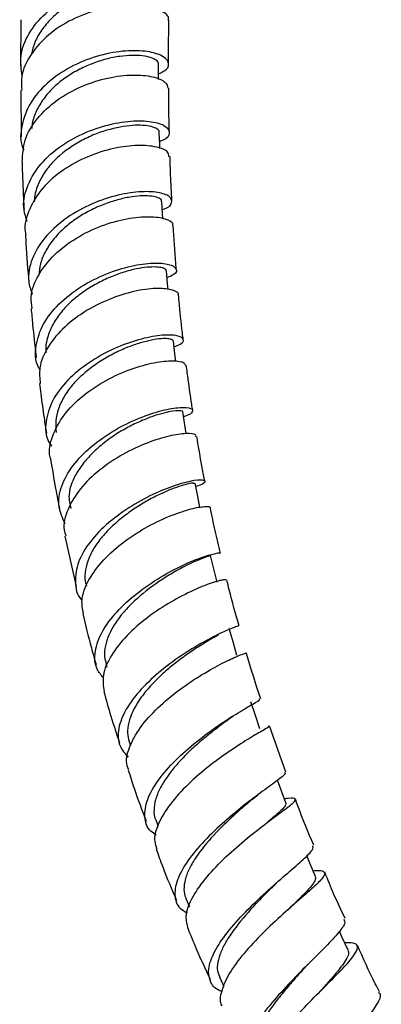
# Model space of a CAD drawing. Units: millimetres. Extents: x 5 to 995, y 5 to 995.
# Drawn here: x 158 to 165, y 90 to 110 of the extents above; entities that cross this region are included whole.
import ezdxf

# ---------------------------------------------------------------- set-up
doc = ezdxf.new("R2010")
doc.units = ezdxf.units.MM

msp = doc.modelspace()

# ---------------------------------------------------------------- linework, layer by layer
at = {"color": 7, "linetype": 'Continuous', "lineweight": 25}
for p, q in [((158.138, 110.311), (158.13, 109.378)), ((158.133, 108.882), (158.145, 107.935)), ((159.029, 99.839), (159.254, 98.814)), ((159.856, 97.256), (159.877, 97.182)), ((163.504, 95.054), (163.172, 95.991)), ((160.328, 95.674), (160.357, 95.584)), ((162.831, 94.504), (162.931, 94.584)), ((160.87, 94.082), (160.916, 93.956)), ((163.31, 92.797), (163.367, 92.851)), ((161.481, 92.488), (161.55, 92.321)), ((162.159, 90.899), (162.247, 90.706))]:
    msp.add_line(p, q, dxfattribs=at)
at = {"color": 7, "linetype": 'Continuous', "lineweight": 25, "flags": 128}
for points in [[(160.927, 109.099), (160.927, 109.162), (160.926, 109.407)], [(160.951, 107.696), (160.949, 107.773), (160.942, 108.021)], [(161.013, 106.279), (161.008, 106.375), (160.994, 106.627)], [(161.118, 104.836), (161.108, 104.96), (161.085, 105.217)], [(161.276, 103.382), (161.257, 103.534), (161.226, 103.794)], [(161.489, 101.916), (161.461, 102.095), (161.419, 102.359)], [(161.763, 100.42), (161.719, 100.641), (161.665, 100.909)], [(162.111, 98.901), (162.045, 99.172), (161.98, 99.443)], [(162.513, 97.418), (162.435, 97.691), (162.358, 97.964)], [(162.977, 95.927), (162.888, 96.201), (162.799, 96.475)], [(163.506, 94.431), (163.405, 94.705), (163.338, 94.888)], [(164.103, 92.934), (163.99, 93.208), (163.928, 93.358)], [(164.767, 91.443), (164.642, 91.714), (164.59, 91.828)]]:
    msp.add_lwpolyline(points, dxfattribs=at)
at = {"color": 7, "linetype": 'Continuous', "lineweight": 25}
for points, knots in [([(158.162, 109.172), (158.145, 109.307), (158.106, 109.599), (158.282, 110.042), (158.619, 110.453), (159.09, 110.778), (159.63, 110.995), (160.172, 111.097), (160.645, 111.09), (160.991, 110.993), (161.159, 110.843), (161.152, 110.683), (161.005, 110.607), (160.939, 110.574)], [0, 0, 0, 0, 0.08048, 0.173997, 0.267656, 0.361419, 0.455272, 0.54918, 0.643091, 0.736991, 0.830794, 0.924522, 1, 1, 1, 1]), ([(160.935, 110.78), (160.937, 110.792), (160.943, 110.828), (160.883, 110.886), (160.761, 110.944), (160.584, 110.983), (160.362, 110.996), (160.102, 110.977), (159.82, 110.921), (159.529, 110.829), (159.243, 110.699), (158.977, 110.532), (158.743, 110.332), (158.553, 110.106), (158.412, 109.864), (158.371, 109.695), (158.351, 109.613)], [0, 0, 0, 0, 0.035754, 0.110145, 0.184598, 0.25912, 0.333638, 0.408207, 0.482832, 0.557488, 0.632117, 0.706753, 0.781411, 0.856044, 0.930615, 1, 1, 1, 1]), ([(161.119, 110.301), (161.124, 110.312), (161.149, 110.375), (161.006, 110.49), (160.698, 110.594), (160.239, 110.615), (159.707, 110.53), (159.165, 110.329), (158.68, 110.018), (158.324, 109.618), (158.134, 109.223), (158.148, 108.974), (158.154, 108.882)], [0, 0, 0, 0, 0.023227, 0.136814, 0.250418, 0.364023, 0.477728, 0.591527, 0.705445, 0.819509, 0.933687, 1, 1, 1, 1]), ([(161.129, 109.413), (161.129, 109.456), (161.126, 109.755), (161.133, 110.049), (161.138, 110.3)], [0, 0, 0, 0, 0.142958, 1, 1, 1, 1]), ([(160.927, 109.216), (160.986, 109.243), (161.13, 109.31), (161.148, 109.456), (160.998, 109.597), (160.667, 109.685), (160.206, 109.687), (159.671, 109.582), (159.131, 109.364), (158.658, 109.04), (158.305, 108.632), (158.141, 108.176), (158.112, 107.838), (158.19, 107.678), (158.197, 107.663)], [0, 0, 0, 0, 0.0639725, 0.1563538, 0.2488389, 0.3414491, 0.4341827, 0.5269743, 0.6198316, 0.7126575, 0.8054474, 0.8981254, 0.990678, 1, 1, 1, 1]), ([(160.92, 109.407), (160.922, 109.413), (160.93, 109.442), (160.883, 109.491), (160.777, 109.547), (160.608, 109.582), (160.394, 109.592), (160.143, 109.572), (159.866, 109.517), (159.578, 109.423), (159.293, 109.294), (159.024, 109.13), (158.786, 108.933), (158.59, 108.709), (158.448, 108.464), (158.367, 108.259), (158.361, 108.137), (158.359, 108.103)], [0, 0, 0, 0, 0.019138, 0.092203, 0.165305, 0.238461, 0.311712, 0.384975, 0.45827, 0.531594, 0.604975, 0.678316, 0.751647, 0.824957, 0.898266, 0.971481, 1, 1, 1, 1]), ([(158.164, 107.43), (158.172, 107.577), (158.189, 107.881), (158.449, 108.315), (158.853, 108.692), (159.362, 108.974), (159.906, 109.146), (160.417, 109.205), (160.824, 109.165), (161.085, 109.057), (161.107, 108.964), (161.117, 108.922)], [0, 0, 0, 0, 0.107651, 0.221908, 0.33607, 0.450125, 0.564009, 0.67774, 0.791323, 0.904775, 1, 1, 1, 1]), ([(161.145, 108.031), (161.143, 108.114), (161.133, 108.415), (161.133, 108.71), (161.133, 108.923)], [0, 0, 0, 0, 0.277139, 1, 1, 1, 1]), ([(158.267, 106.221), (158.24, 106.297), (158.161, 106.519), (158.239, 106.912), (158.481, 107.348), (158.886, 107.727), (159.39, 108.016), (159.931, 108.2), (160.439, 108.273), (160.847, 108.248), (161.106, 108.146), (161.166, 108.007), (161.102, 107.891), (160.972, 107.852), (160.947, 107.845)], [0, 0, 0, 0, 0.048411, 0.140937, 0.233655, 0.326547, 0.419595, 0.512733, 0.60593, 0.699087, 0.792205, 0.885196, 0.978072, 1, 1, 1, 1]), ([(160.941, 108.021), (160.941, 108.022), (160.961, 108.065), (160.864, 108.125), (160.666, 108.168), (160.392, 108.176), (160.039, 108.123), (159.661, 108.001), (159.284, 107.828), (158.933, 107.585), (158.663, 107.291), (158.515, 107.049), (158.425, 106.821), (158.412, 106.675), (158.407, 106.616)], [0, 0, 0, 0, 0.004055, 0.148789, 0.221571, 0.294428, 0.439627, 0.512606, 0.585613, 0.730961, 0.803935, 0.876858, 0.94977, 1, 1, 1, 1]), ([(161.136, 107.533), (161.134, 107.565), (161.129, 107.644), (160.904, 107.739), (160.522, 107.775), (160.027, 107.716), (159.49, 107.549), (158.98, 107.274), (158.556, 106.907), (158.297, 106.476), (158.192, 106.143), (158.234, 105.975), (158.239, 105.956)], [0, 0, 0, 0, 0.076934, 0.190153, 0.303346, 0.416641, 0.530033, 0.643618, 0.75739, 0.871338, 0.985436, 1, 1, 1, 1]), ([(158.162, 107.43), (158.168, 107.212), (158.177, 106.893), (158.195, 106.568), (158.202, 106.465)], [0, 0, 0, 0, 0.682037, 1, 1, 1, 1]), ([(161.197, 106.638), (161.187, 106.813), (161.17, 107.114), (161.163, 107.411), (161.16, 107.534)], [0, 0, 0, 0, 0.584004, 1, 1, 1, 1]), ([(161.003, 106.462), (161.019, 106.466), (161.142, 106.499), (161.212, 106.604), (161.173, 106.73), (160.933, 106.819), (160.542, 106.834), (160.046, 106.752), (159.511, 106.563), (159.006, 106.271), (158.596, 105.894), (158.343, 105.461), (158.257, 105.062), (158.337, 104.832), (158.368, 104.745)], [0, 0, 0, 0, 0.0133867, 0.1059814, 0.1986934, 0.2915866, 0.3846265, 0.4777807, 0.5710397, 0.6643015, 0.7575444, 0.8506543, 0.9436172, 1, 1, 1, 1]), ([(160.988, 106.627), (160.986, 106.641), (160.98, 106.674), (160.895, 106.713), (160.753, 106.739), (160.561, 106.741), (160.327, 106.714), (160.063, 106.652), (159.783, 106.557), (159.501, 106.427), (159.232, 106.263), (158.989, 106.069), (158.783, 105.85), (158.625, 105.612), (158.523, 105.37), (158.507, 105.209), (158.499, 105.133)], [0, 0, 0, 0, 0.056493, 0.12945, 0.202523, 0.275628, 0.348793, 0.422016, 0.495319, 0.568602, 0.641897, 0.715188, 0.788485, 0.861691, 0.934838, 1, 1, 1, 1]), ([(158.368, 104.455), (158.356, 104.532), (158.322, 104.756), (158.475, 105.138), (158.793, 105.552), (159.25, 105.896), (159.773, 106.147), (160.297, 106.291), (160.757, 106.331), (161.076, 106.282), (161.23, 106.201), (161.208, 106.146), (161.203, 106.134)], [0, 0, 0, 0, 0.0591528, 0.1732931, 0.2873866, 0.40135, 0.5151379, 0.6287152, 0.7420726, 0.8552674, 0.9682944, 1, 1, 1, 1]), ([(161.288, 105.234), (161.284, 105.278), (161.257, 105.58), (161.239, 105.879), (161.223, 106.134)], [0, 0, 0, 0, 0.145114, 1, 1, 1, 1]), ([(158.23, 105.955), (158.233, 105.895), (158.25, 105.571), (158.277, 105.241), (158.299, 104.974)], [0, 0, 0, 0, 0.1868135, 1, 1, 1, 1]), ([(158.523, 103.211), (158.511, 103.232), (158.42, 103.382), (158.428, 103.706), (158.568, 104.144), (158.894, 104.556), (159.342, 104.906), (159.861, 105.168), (160.381, 105.33), (160.833, 105.389), (161.159, 105.359), (161.307, 105.267), (161.29, 105.156), (161.151, 105.099), (161.097, 105.077)], [0, 0, 0, 0, 0.014998, 0.107078, 0.199365, 0.2919, 0.384628, 0.477538, 0.570526, 0.663563, 0.756523, 0.849396, 0.942092, 1, 1, 1, 1]), ([(161.078, 105.216), (161.078, 105.225), (161.079, 105.25), (161.013, 105.28), (160.885, 105.299), (160.702, 105.294), (160.479, 105.261), (160.224, 105.196), (159.95, 105.096), (159.673, 104.962), (159.404, 104.798), (159.158, 104.604), (158.95, 104.386), (158.787, 104.15), (158.681, 103.904), (158.633, 103.704), (158.644, 103.592), (158.648, 103.562)], [0, 0, 0, 0, 0.039896, 0.111416, 0.183032, 0.254753, 0.326547, 0.398365, 0.47024, 0.542181, 0.614123, 0.686034, 0.75791, 0.829783, 0.901573, 0.973265, 1, 1, 1, 1]), ([(161.323, 104.722), (161.325, 104.726), (161.352, 104.769), (161.223, 104.835), (160.938, 104.874), (160.5, 104.828), (159.992, 104.681), (159.473, 104.433), (159.011, 104.095), (158.673, 103.69), (158.493, 103.287), (158.52, 103.037), (158.531, 102.932)], [0, 0, 0, 0, 0.011529, 0.12436, 0.237152, 0.350024, 0.462994, 0.576197, 0.689609, 0.803276, 0.917153, 1, 1, 1, 1]), ([(161.427, 103.818), (161.421, 103.865), (161.39, 104.128), (161.358, 104.43), (161.336, 104.683), (161.333, 104.722)], [0, 0, 0, 0, 0.153694, 0.869055, 1, 1, 1, 1]), ([(158.345, 104.453), (158.355, 104.346), (158.383, 104.035), (158.419, 103.703), (158.446, 103.477), (158.448, 103.459)], [0, 0, 0, 0, 0.324772, 0.945036, 1, 1, 1, 1]), ([(161.24, 103.679), (161.285, 103.695), (161.42, 103.742), (161.45, 103.835), (161.328, 103.911), (161.024, 103.925), (160.59, 103.851), (160.083, 103.678), (159.569, 103.408), (159.117, 103.056), (158.785, 102.645), (158.631, 102.213), (158.625, 101.871), (158.731, 101.704), (158.758, 101.661)], [0, 0, 0, 0, 0.0458324, 0.1374803, 0.2293619, 0.3214263, 0.4136858, 0.506089, 0.5985344, 0.6909895, 0.7833351, 0.8755346, 0.9674904, 1, 1, 1, 1]), ([(161.219, 103.793), (161.22, 103.798), (161.226, 103.815), (161.172, 103.836), (161.063, 103.847), (160.894, 103.835), (160.68, 103.793), (160.434, 103.72), (160.168, 103.616), (159.895, 103.479), (159.629, 103.31), (159.384, 103.116), (159.17, 102.899), (159.003, 102.665), (158.891, 102.422), (158.833, 102.177), (158.846, 102.02), (158.853, 101.942)], [0, 0, 0, 0, 0.021901, 0.091615, 0.161381, 0.231234, 0.301174, 0.371219, 0.441275, 0.511375, 0.581502, 0.651654, 0.721735, 0.791773, 0.861757, 0.931681, 1, 1, 1, 1]), ([(158.748, 101.395), (158.742, 101.41), (158.688, 101.557), (158.765, 101.872), (158.986, 102.299), (159.376, 102.69), (159.859, 103.01), (160.376, 103.24), (160.858, 103.37), (161.234, 103.405), (161.458, 103.37), (161.466, 103.317), (161.469, 103.295)], [0, 0, 0, 0, 0.013184, 0.127501, 0.24182, 0.356007, 0.469993, 0.583705, 0.697148, 0.8103, 0.923282, 1, 1, 1, 1]), ([(161.618, 102.389), (161.612, 102.43), (161.579, 102.636), (161.537, 102.939), (161.503, 103.2), (161.49, 103.299)], [0, 0, 0, 0, 0.133918, 0.672899, 1, 1, 1, 1]), ([(158.512, 102.931), (158.521, 102.862), (158.551, 102.631), (158.597, 102.296), (158.639, 102.028), (158.655, 101.925)], [0, 0, 0, 0, 0.204019, 0.693889, 1, 1, 1, 1]), ([(159.037, 100.082), (158.983, 100.198), (158.873, 100.438), (158.938, 100.852), (159.17, 101.273), (159.552, 101.664), (160.028, 101.996), (160.538, 102.245), (161.011, 102.399), (161.383, 102.459), (161.607, 102.438), (161.629, 102.365), (161.558, 102.292), (161.44, 102.264), (161.434, 102.263)], [0, 0, 0, 0, 0.085426, 0.175721, 0.266252, 0.357097, 0.448142, 0.539349, 0.630587, 0.721824, 0.812927, 0.903874, 0.994619, 1, 1, 1, 1]), ([(161.417, 102.359), (161.417, 102.359), (161.426, 102.37), (161.366, 102.387), (161.201, 102.377), (160.936, 102.311), (160.7, 102.23), (160.442, 102.117), (160.175, 101.975), (159.912, 101.803), (159.668, 101.605), (159.455, 101.387), (159.282, 101.155), (159.164, 100.916), (159.089, 100.656), (159.13, 100.489), (159.152, 100.398)], [0, 0, 0, 0, 0.004379, 0.074101, 0.213202, 0.283203, 0.353297, 0.423491, 0.493717, 0.563945, 0.634171, 0.704416, 0.774592, 0.844676, 0.914612, 1, 1, 1, 1]), ([(161.678, 101.858), (161.681, 101.871), (161.689, 101.91), (161.502, 101.928), (161.16, 101.881), (160.701, 101.74), (160.198, 101.505), (159.718, 101.186), (159.319, 100.801), (159.072, 100.382), (158.979, 100.05), (159.035, 99.883), (159.048, 99.844)], [0, 0, 0, 0, 0.056056, 0.169059, 0.282067, 0.395163, 0.508513, 0.622127, 0.736099, 0.850363, 0.964899, 1, 1, 1, 1]), ([(161.866, 100.947), (161.864, 100.957), (161.803, 101.253), (161.75, 101.558), (161.704, 101.851), (161.702, 101.861)], [0, 0, 0, 0, 0.031634, 0.964301, 1, 1, 1, 1]), ([(158.74, 101.393), (158.772, 101.197), (158.828, 100.86), (158.895, 100.519), (158.923, 100.376)], [0, 0, 0, 0, 0.580099, 1, 1, 1, 1]), ([(161.678, 100.843), (161.746, 100.869), (161.886, 100.922), (161.866, 100.978), (161.677, 100.976), (161.33, 100.895), (160.877, 100.724), (160.38, 100.461), (159.906, 100.121), (159.522, 99.728), (159.274, 99.308), (159.222, 98.907), (159.267, 98.64), (159.372, 98.537), (159.376, 98.532)], [0, 0, 0, 0, 0.085549, 0.17608, 0.266815, 0.357811, 0.44903, 0.540311, 0.631688, 0.722996, 0.814164, 0.905121, 0.995777, 1, 1, 1, 1]), ([(161.637, 100.902), (161.644, 100.908), (161.66, 100.92), (161.569, 100.908), (161.39, 100.864), (161.105, 100.762), (160.778, 100.603), (160.518, 100.452), (160.261, 100.273), (160.019, 100.073), (159.803, 99.854), (159.628, 99.624), (159.504, 99.387), (159.44, 99.153), (159.425, 98.962), (159.456, 98.858), (159.466, 98.824)], [0, 0, 0, 0, 0.056065, 0.125804, 0.195685, 0.335131, 0.405253, 0.475448, 0.545658, 0.61594, 0.686169, 0.756312, 0.82638, 0.896397, 0.966348, 1, 1, 1, 1]), ([(159.406, 98.27), (159.388, 98.357), (159.345, 98.571), (159.493, 98.95), (159.795, 99.361), (160.224, 99.736), (160.713, 100.046), (161.195, 100.271), (161.611, 100.404), (161.877, 100.447), (161.997, 100.436), (161.969, 100.412), (161.967, 100.411)], [0, 0, 0, 0, 0.079981, 0.194761, 0.309432, 0.423964, 0.538165, 0.65208, 0.765605, 0.878817, 0.991862, 1, 1, 1, 1]), ([(162.181, 99.49), (162.144, 99.644), (162.068, 99.953), (162.007, 100.258), (161.977, 100.412)], [0, 0, 0, 0, 0.497308, 1, 1, 1, 1]), ([(159.812, 96.963), (159.764, 97.02), (159.634, 97.175), (159.622, 97.5), (159.761, 97.9), (160.067, 98.309), (160.487, 98.69), (160.967, 99.017), (161.438, 99.266), (161.843, 99.427), (162.095, 99.497), (162.206, 99.506), (162.175, 99.489), (162.174, 99.489)], [0, 0, 0, 0, 0.0602274, 0.1634745, 0.2670978, 0.3710078, 0.4752399, 0.5796844, 0.6842439, 0.7888506, 0.8932987, 0.997635, 1, 1, 1, 1]), ([(161.972, 99.441), (161.973, 99.441), (161.977, 99.442), (161.913, 99.422), (161.752, 99.362), (161.491, 99.247), (161.178, 99.074), (160.844, 98.862), (160.506, 98.598), (160.22, 98.306), (160.044, 98.075), (159.916, 97.841), (159.842, 97.611), (159.82, 97.412), (159.852, 97.299), (159.865, 97.253)], [0, 0, 0, 0, 0.039445, 0.109445, 0.179555, 0.319454, 0.389828, 0.460255, 0.600615, 0.671057, 0.741479, 0.811831, 0.882161, 0.952334, 1, 1, 1, 1]), ([(162.299, 98.945), (162.288, 98.951), (162.265, 98.962), (162.014, 98.897), (161.638, 98.75), (161.178, 98.514), (160.701, 98.199), (160.27, 97.825), (159.951, 97.419), (159.775, 97.023), (159.807, 96.793), (159.822, 96.685)], [0, 0, 0, 0, 0.1015373, 0.2146099, 0.3278027, 0.4411175, 0.5547884, 0.6688108, 0.7831557, 0.8978467, 1, 1, 1, 1]), ([(162.557, 98.02), (162.487, 98.264), (162.398, 98.575), (162.326, 98.882), (162.31, 98.949)], [0, 0, 0, 0, 0.783741, 1, 1, 1, 1]), ([(159.391, 98.266), (159.446, 98.035), (159.528, 97.692), (159.629, 97.345), (159.662, 97.232)], [0, 0, 0, 0, 0.672511, 1, 1, 1, 1]), ([(162.544, 98.016), (162.535, 98.013), (162.515, 98.008), (162.271, 97.912), (161.901, 97.731), (161.448, 97.463), (160.979, 97.124), (160.559, 96.735), (160.247, 96.326), (160.094, 95.931), (160.103, 95.592), (160.248, 95.428), (160.313, 95.354)], [0, 0, 0, 0, 0.093096, 0.195686, 0.298487, 0.401475, 0.504629, 0.607733, 0.710781, 0.813596, 0.916139, 1, 1, 1, 1]), ([(162.143, 97.834), (162.114, 97.818), (162.037, 97.776), (161.866, 97.677), (161.643, 97.536), (161.401, 97.367), (161.156, 97.177), (160.92, 96.968), (160.707, 96.744), (160.471, 96.437), (160.323, 96.127), (160.285, 95.848), (160.317, 95.727), (160.332, 95.67)], [0, 0, 0, 0, 0.05166, 0.138717, 0.22592, 0.313225, 0.400628, 0.487957, 0.57529, 0.662546, 0.836094, 0.923049, 1, 1, 1, 1]), ([(160.325, 95.099), (160.312, 95.126), (160.249, 95.257), (160.321, 95.553), (160.535, 95.954), (160.899, 96.36), (161.345, 96.731), (161.812, 97.041), (162.236, 97.274), (162.547, 97.415), (162.708, 97.473), (162.689, 97.467), (162.683, 97.466)], [0, 0, 0, 0, 0.0307476, 0.1460894, 0.2614701, 0.3766546, 0.4916208, 0.6062169, 0.7204524, 0.8343604, 0.9479142, 1, 1, 1, 1]), ([(162.996, 96.538), (162.895, 96.844), (162.793, 97.156), (162.708, 97.466), (162.707, 97.472)], [0, 0, 0, 0, 0.981332, 1, 1, 1, 1]), ([(159.818, 96.684), (159.864, 96.517), (159.96, 96.171), (160.075, 95.823), (160.135, 95.643)], [0, 0, 0, 0, 0.480338, 1, 1, 1, 1]), ([(160.877, 93.775), (160.84, 93.8), (160.699, 93.892), (160.628, 94.136), (160.677, 94.49), (160.903, 94.888), (161.258, 95.294), (161.694, 95.678), (162.149, 96.011), (162.56, 96.272), (162.854, 96.443), (163.002, 96.524), (162.976, 96.529), (162.968, 96.53)], [0, 0, 0, 0, 0.0366808, 0.1380026, 0.2395587, 0.3414818, 0.443729, 0.5462177, 0.6489032, 0.7515931, 0.8542952, 0.9567949, 1, 1, 1, 1]), ([(162.441, 96.186), (162.42, 96.171), (162.342, 96.116), (162.17, 95.991), (161.942, 95.815), (161.705, 95.617), (161.474, 95.402), (161.264, 95.175), (161.085, 94.943), (160.946, 94.713), (160.854, 94.49), (160.828, 94.284), (160.836, 94.149), (160.868, 94.091), (160.87, 94.087)], [0, 0, 0, 0, 0.034954, 0.130777, 0.22678, 0.322775, 0.418771, 0.514743, 0.610743, 0.706683, 0.802415, 0.898031, 0.993476, 1, 1, 1, 1]), ([(163.15, 95.983), (163.157, 95.983), (163.188, 95.98), (163.061, 95.91), (162.791, 95.752), (162.398, 95.504), (161.952, 95.184), (161.514, 94.807), (161.144, 94.402), (160.907, 94.004), (160.815, 93.694), (160.875, 93.551), (160.894, 93.506)], [0, 0, 0, 0, 0.03384, 0.147297, 0.260722, 0.374288, 0.488187, 0.602377, 0.716985, 0.831961, 0.947206, 1, 1, 1, 1]), ([(160.312, 95.094), (160.351, 94.972), (160.461, 94.623), (160.592, 94.275), (160.678, 94.048)], [0, 0, 0, 0, 0.35028, 1, 1, 1, 1]), ([(163.475, 95.045), (163.483, 95.041), (163.519, 95.029), (163.4, 94.933), (163.14, 94.739), (162.755, 94.458), (162.319, 94.107), (161.891, 93.71), (161.534, 93.299), (161.299, 92.902), (161.234, 92.558), (161.303, 92.317), (161.454, 92.228), (161.504, 92.198)], [0, 0, 0, 0, 0.0328577, 0.1342634, 0.2358951, 0.3378395, 0.4399428, 0.5420891, 0.6442481, 0.7462144, 0.8479722, 0.9493777, 1, 1, 1, 1]), ([(162.825, 94.496), (162.735, 94.421), (162.578, 94.29), (162.32, 94.055), (162.023, 93.76), (161.756, 93.443), (161.566, 93.138), (161.471, 92.919), (161.436, 92.719), (161.442, 92.573), (161.479, 92.505), (161.489, 92.487)], [0, 0, 0, 0, 0.1400033, 0.2432512, 0.3465831, 0.5522912, 0.6554902, 0.7585826, 0.8614807, 0.9643258, 1, 1, 1, 1]), ([(161.518, 91.907), (161.499, 91.989), (161.458, 92.167), (161.605, 92.524), (161.891, 92.928), (162.284, 93.338), (162.72, 93.718), (163.139, 94.04), (163.475, 94.286), (163.684, 94.446), (163.714, 94.518), (163.637, 94.529), (163.504, 94.513), (163.477, 94.509)], [0, 0, 0, 0, 0.083093, 0.183163, 0.283182, 0.382988, 0.482516, 0.581717, 0.680526, 0.779108, 0.877428, 0.975631, 1, 1, 1, 1]), ([(164.073, 93.569), (163.959, 93.834), (163.825, 94.146), (163.716, 94.458), (163.7, 94.504)], [0, 0, 0, 0, 0.852402, 1, 1, 1, 1]), ([(163.504, 94.431), (163.505, 94.416), (163.508, 94.385), (163.445, 94.309), (163.327, 94.199), (163.219, 94.109), (163.137, 94.038), (163.124, 94.027)], [0, 0, 0, 0, 0.225768, 0.467804, 0.71017, 0.952902, 1, 1, 1, 1]), ([(160.877, 93.5), (160.92, 93.378), (161.045, 93.027), (161.193, 92.679), (161.289, 92.451)], [0, 0, 0, 0, 0.348224, 1, 1, 1, 1]), ([(162.206, 90.608), (162.194, 90.611), (162.063, 90.651), (161.956, 90.81), (161.919, 91.089), (162.065, 91.448), (162.348, 91.851), (162.731, 92.268), (163.153, 92.668), (163.557, 93.018), (163.874, 93.294), (164.066, 93.482), (164.057, 93.535), (164.052, 93.56)], [0, 0, 0, 0, 0.009892, 0.109211, 0.208851, 0.30882, 0.409089, 0.509685, 0.610441, 0.71134, 0.812181, 0.912923, 1, 1, 1, 1]), ([(164.055, 93.051), (164.068, 93.052), (164.196, 93.065), (164.29, 93.045), (164.305, 92.958), (164.138, 92.78), (163.839, 92.517), (163.451, 92.18), (163.032, 91.789), (162.645, 91.375), (162.34, 90.966), (162.191, 90.607), (162.15, 90.385), (162.21, 90.313), (162.211, 90.312)], [0, 0, 0, 0, 0.010917, 0.109184, 0.207293, 0.305313, 0.40347, 0.501816, 0.600405, 0.699401, 0.798715, 0.898366, 0.998236, 1, 1, 1, 1]), ([(164.097, 92.933), (164.102, 92.92), (164.116, 92.888), (164.072, 92.806), (163.976, 92.687), (163.833, 92.537), (163.685, 92.392), (163.58, 92.289), (163.543, 92.252)], [0, 0, 0, 0, 0.132627, 0.322532, 0.512762, 0.703392, 0.894419, 1, 1, 1, 1]), ([(164.706, 92.082), (164.629, 92.244), (164.48, 92.555), (164.356, 92.871), (164.296, 93.021)], [0, 0, 0, 0, 0.521179, 1, 1, 1, 1]), ([(163.313, 92.8), (163.282, 92.77), (163.185, 92.675), (163.004, 92.494), (162.718, 92.19), (162.452, 91.868), (162.258, 91.562), (162.131, 91.277), (162.093, 91.047), (162.154, 90.925), (162.167, 90.899)], [0, 0, 0, 0, 0.051692, 0.162902, 0.274147, 0.495674, 0.606811, 0.717798, 0.93841, 1, 1, 1, 1]), ([(163.604, 92.31), (163.608, 92.314), (163.627, 92.333), (163.649, 92.351), (163.666, 92.366)], [0, 0, 0, 0, 0.205149, 1, 1, 1, 1]), ([(164.682, 92.071), (164.693, 92.044), (164.721, 91.982), (164.566, 91.779), (164.283, 91.482), (163.906, 91.11), (163.499, 90.694), (163.122, 90.265), (162.835, 89.859), (162.678, 89.506), (162.697, 89.239), (162.813, 89.086), (162.967, 89.053), (163.004, 89.045)], [0, 0, 0, 0, 0.075335, 0.174291, 0.273581, 0.373014, 0.472638, 0.572313, 0.671892, 0.771322, 0.870431, 0.969254, 1, 1, 1, 1]), ([(161.512, 91.905), (161.57, 91.759), (161.711, 91.407), (161.874, 91.06), (161.969, 90.856)], [0, 0, 0, 0, 0.414304, 1, 1, 1, 1]), ([(163.003, 88.74), (162.987, 88.765), (162.927, 88.859), (163, 89.116), (163.204, 89.489), (163.536, 89.91), (163.93, 90.336), (164.329, 90.736), (164.671, 91.078), (164.904, 91.342), (164.981, 91.513), (164.918, 91.592), (164.761, 91.592), (164.699, 91.591)], [0, 0, 0, 0, 0.036657, 0.137406, 0.238119, 0.338667, 0.43897, 0.538882, 0.638455, 0.737617, 0.836519, 0.935292, 1, 1, 1, 1]), ([(165.402, 90.598), (165.374, 90.652), (165.211, 90.962), (165.071, 91.28), (164.956, 91.542)], [0, 0, 0, 0, 0.175551, 1, 1, 1, 1]), ([(164.759, 91.441), (164.766, 91.43), (164.787, 91.398), (164.76, 91.311), (164.685, 91.181), (164.562, 91.022), (164.403, 90.836), (164.254, 90.671), (164.158, 90.563), (164.129, 90.531)], [0, 0, 0, 0, 0.082252, 0.250843, 0.419671, 0.5889, 0.758274, 0.927977, 1, 1, 1, 1]), ([(163.874, 91.071), (163.835, 91.027), (163.728, 90.909), (163.548, 90.702), (163.349, 90.461), (163.17, 90.221), (163.025, 89.991), (162.922, 89.777), (162.868, 89.585), (162.859, 89.428), (162.897, 89.352), (162.913, 89.32)], [0, 0, 0, 0, 0.070422, 0.190824, 0.311235, 0.431504, 0.551733, 0.67185, 0.791908, 0.911677, 1, 1, 1, 1]), ([(163.872, 91.069), (163.886, 91.085), (163.915, 91.116), (163.948, 91.15), (163.965, 91.166)], [0, 0, 0, 0, 0.498406, 1, 1, 1, 1]), ([(163.873, 87.487), (163.778, 87.51), (163.584, 87.558), (163.492, 87.752), (163.552, 88.039), (163.762, 88.407), (164.082, 88.828), (164.463, 89.27), (164.844, 89.694), (165.17, 90.071), (165.373, 90.361), (165.449, 90.533), (165.393, 90.576), (165.381, 90.586)], [0, 0, 0, 0, 0.0932095, 0.1897911, 0.2866321, 0.383855, 0.4813482, 0.5791214, 0.6770001, 0.7749141, 0.8727461, 0.9703287, 1, 1, 1, 1])]:
    msp.add_open_spline(points, degree=3, knots=knots, dxfattribs=at)

doc.saveas('drawing.dxf')
